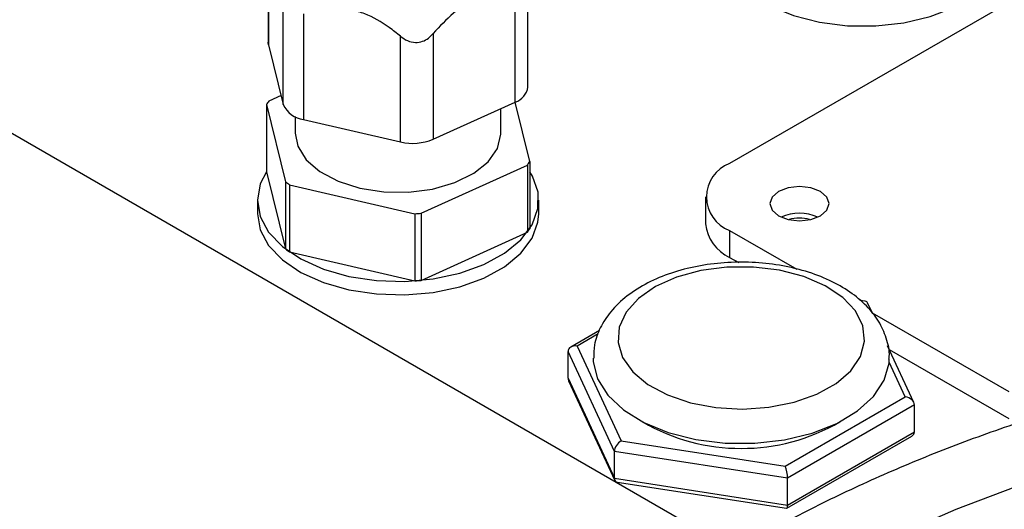
# Model space of a CAD drawing. Units: millimetres. Extents: x -2852 to 3412, y -307 to 3343.
# Drawn here: x -2264 to -2204, y 541 to 571 of the extents above; entities that cross this region are included whole.
import ezdxf

# ---------------------------------------------------------------- set-up
doc = ezdxf.new("R2010")
doc.units = ezdxf.units.MM

msp = doc.modelspace()

# ---------------------------------------------------------------- linework, layer by layer
at = {"color": 7, "linetype": 'ByBlock', "lineweight": -2}
for p, q in [((-2248.592, 575.576), (-2248.592, 569.289)), ((-2248.571, 575.547), (-2248.571, 569.126)), ((-2283.081, 574.673), (-2220.192, 538.368)), ((-2232.804, 566.558), (-2232.804, 572.845)), ((-2247.673, 565.496), (-2247.673, 571.917)), ((-2233.569, 565.649), (-2233.569, 572.07)), ((-2203.211, 571.928), (-2220.545, 561.921)), ((-2246.438, 571.009), (-2246.438, 564.588)), ((-2238.565, 569.807), (-2238.565, 563.386)), ((-2240.545, 563.222), (-2240.545, 569.643)), ((-2248.571, 569.126), (-2247.673, 565.496)), ((-2247.808, 566.041), (-2248.558, 565.701)), ((-2238.565, 563.386), (-2233.569, 565.649)), ((-2232.693, 562.025), (-2233.587, 565.641)), ((-2248.703, 565.493), (-2247.542, 560.8)), ((-2248.703, 565.493), (-2248.703, 561.41)), ((-2234.448, 563.759), (-2234.448, 565.251)), ((-2246.948, 564.76), (-2246.948, 563.759)), ((-2246.438, 564.588), (-2240.545, 563.222)), ((-2232.693, 562.025), (-2232.693, 557.942)), ((-2248.703, 561.41), (-2247.542, 556.718)), ((-2239.296, 558.89), (-2232.838, 561.816)), ((-2232.838, 561.816), (-2232.838, 557.734)), ((-2247.542, 560.8), (-2247.542, 556.718)), ((-2247.301, 560.624), (-2239.682, 558.858)), ((-2247.301, 560.624), (-2247.301, 556.541)), ((-2249.248, 559.676), (-2249.248, 558.86)), ((-2232.148, 558.86), (-2232.148, 559.676)), ((-2222.01, 559.88), (-2222.01, 558.247)), ((-2239.682, 558.858), (-2239.682, 554.775)), ((-2239.296, 558.89), (-2239.296, 554.807)), ((-2220.545, 557.839), (-2216.456, 555.479)), ((-2220.545, 557.839), (-2220.545, 556.206)), ((-2239.296, 554.807), (-2232.838, 557.734)), ((-2247.301, 556.541), (-2239.682, 554.775)), ((-2220.545, 556.206), (-2219.994, 555.888)), ((-2212.298, 553.541), (-2212.632, 553.593)), ((-2211.847, 552.769), (-2212.156, 553.434)), ((-2211.878, 552.836), (-2203.575, 548.042)), ((-2228.459, 551.758), (-2230.203, 550.751)), ((-2229.809, 550.81), (-2227.137, 545.053)), ((-2209.344, 547.376), (-2210.947, 550.83)), ((-2210.842, 550.605), (-2203.575, 546.409)), ((-2227.546, 544.41), (-2230.367, 550.488)), ((-2230.367, 548.854), (-2230.367, 550.488)), ((-2230.367, 548.854), (-2227.546, 542.776)), ((-2230.333, 548.709), (-2227.521, 542.65)), ((-2217.166, 543.511), (-2209.867, 547.725)), ((-2209.31, 547.23), (-2217.017, 542.781)), ((-2209.31, 545.597), (-2209.31, 547.23)), ((-2217.061, 540.953), (-2209.473, 545.334)), ((-2217.017, 541.148), (-2209.31, 545.597)), ((-2227.137, 545.053), (-2217.166, 543.511)), ((-2217.017, 542.781), (-2227.546, 544.41)), ((-2227.546, 542.776), (-2227.546, 544.41)), ((-2227.546, 542.776), (-2217.017, 541.148)), ((-2227.378, 542.543), (-2217.078, 540.95)), ((-2217.017, 541.148), (-2217.017, 542.781))]:
    msp.add_line(p, q, dxfattribs=at)
at = {"color": 8, "linetype": 'ByBlock', "lineweight": -2}
for p, q in [((-2228.531, 551.547), (-2229.809, 550.81)), ((-2209.867, 547.725), (-2210.848, 549.838))]:
    msp.add_line(p, q, dxfattribs=at)
at = {"color": 7, "linetype": 'ByBlock', "lineweight": -2, "flags": 128}
for points in [[(-2220.964, 575.188), (-2220.957, 574.998), (-2220.716, 574.009), (-2220.135, 573.068), (-2219.238, 572.214), (-2218.061, 571.482), (-2216.654, 570.902), (-2215.072, 570.497), (-2213.382, 570.284), (-2211.652, 570.272), (-2209.954, 570.461), (-2208.356, 570.843), (-2206.924, 571.404), (-2205.717, 572.119), (-2204.784, 572.96), (-2204.163, 573.892), (-2203.88, 574.878), (-2203.864, 575.188)], [(-2248.571, 569.126), (-2248.591, 569.276), (-2248.592, 569.289)], [(-2246.948, 563.759), (-2246.794, 562.963), (-2246.287, 562.144), (-2245.455, 561.419), (-2244.346, 560.829), (-2243.026, 560.41)], [(-2243.026, 560.41), (-2241.57, 560.186), (-2240.064, 560.169), (-2238.594, 560.361), (-2237.247, 560.751), (-2236.1, 561.315), (-2235.221, 562.021), (-2234.659, 562.828), (-2234.449, 563.69), (-2234.448, 563.759)], [(-2248.703, 561.41), (-2249.069, 560.681), (-2249.248, 559.687), (-2249.077, 558.693), (-2248.562, 557.74), (-2247.726, 556.866), (-2246.602, 556.106), (-2245.237, 555.493), (-2243.685, 555.051), (-2242.012, 554.799), (-2240.284, 554.746), (-2238.573, 554.895), (-2236.95, 555.24), (-2235.48, 555.766), (-2234.223, 556.453), (-2233.232, 557.271), (-2232.546, 558.188), (-2232.194, 559.166), (-2232.19, 560.164), (-2232.534, 561.143), (-2232.693, 561.41)], [(-2217.575, 558.737), (-2216.991, 558.512), (-2216.303, 558.433), (-2215.614, 558.512), (-2215.03, 558.737), (-2214.64, 559.075), (-2214.503, 559.472), (-2214.64, 559.87), (-2215.03, 560.207), (-2215.614, 560.432), (-2216.303, 560.511), (-2216.991, 560.432), (-2217.575, 560.207), (-2217.966, 559.87), (-2218.103, 559.472), (-2217.966, 559.075), (-2217.575, 558.737)], [(-2249.248, 558.86), (-2249.077, 557.877), (-2248.562, 556.923), (-2247.726, 556.049), (-2246.602, 555.29), (-2245.237, 554.677), (-2243.685, 554.235), (-2242.012, 553.982), (-2240.284, 553.93), (-2238.573, 554.079), (-2236.95, 554.423), (-2235.48, 554.95), (-2234.223, 555.636), (-2233.232, 556.454), (-2232.546, 557.371), (-2232.194, 558.349), (-2232.148, 558.86)], [(-2212.594, 550.188), (-2212.346, 551.113), (-2212.448, 552.048), (-2212.896, 552.947), (-2213.669, 553.771), (-2214.73, 554.479), (-2216.03, 555.038), (-2217.508, 555.424), (-2219.095, 555.617), (-2220.716, 555.608), (-2222.297, 555.399), (-2223.763, 554.998), (-2225.045, 554.425), (-2226.084, 553.706), (-2226.83, 552.875), (-2227.25, 551.97), (-2227.323, 551.035), (-2227.046, 550.113), (-2226.432, 549.246), (-2225.51, 548.476), (-2224.323, 547.838), (-2222.926, 547.363), (-2221.384, 547.072), (-2219.77, 546.979), (-2218.16, 547.089), (-2216.628, 547.396), (-2215.246, 547.886), (-2214.078, 548.535), (-2213.18, 549.315), (-2212.594, 550.188)], [(-2228.838, 550.082), (-2228.83, 549.864), (-2228.57, 548.824), (-2227.952, 547.835), (-2227.001, 546.938), (-2225.758, 546.17), (-2224.272, 545.562), (-2222.605, 545.14), (-2220.824, 544.919), (-2219.003, 544.911), (-2217.216, 545.113), (-2215.537, 545.52), (-2214.034, 546.113), (-2212.768, 546.869), (-2211.792, 547.756), (-2211.145, 548.739)], [(-2211.145, 548.739), (-2210.854, 549.777), (-2210.838, 550.04)]]:
    msp.add_lwpolyline(points, dxfattribs=at)
at = {"color": 8, "linetype": 'ByBlock', "lineweight": -2, "flags": 128}
msp.add_lwpolyline([(-2210.894, 539.09), (-2206.77, 540.895), (-2202.442, 542.534), (-2197.93, 543.999), (-2193.256, 545.282), (-2188.441, 546.378), (-2183.508, 547.282), (-2178.479, 547.989), (-2173.379, 548.497), (-2168.23, 548.803), (-2163.057, 548.905), (-2157.885, 548.803), (-2152.736, 548.497), (-2147.636, 547.989), (-2142.607, 547.282), (-2137.674, 546.378), (-2132.859, 545.282), (-2128.185, 543.999), (-2123.673, 542.534), (-2119.345, 540.895), (-2115.221, 539.09)], dxfattribs=at)
at = {"color": 7, "linetype": 'ByBlock', "lineweight": -2}
for centre, radius, start, end in [((-2233.931, 566.731), 1.14, 288.51414, 351.26188), ((-2245.253, 563.249), 4.115, 143.41903, 146.95931), ((-2246.269, 566.112), 1.533, 203.66713, 263.6679), ((-2239.806, 566.357), 3.22, 256.74722, 292.68177), ((-2236.142, 564.269), 4.115, 323.41903, 326.95931), ((-2219.771, 559.88), 2.183, 110.78342, 249.21658), ((-2243.472, 566.083), 6.668, 232.38447, 234.95056), ((-2240.682, 573.337), 14.514, 273.95058, 275.47841), ((-2216.303, 556.036), 2.847, 66.97936, 113.02064), ((-2216.303, 556.468), 2.123, 72.9117, 107.0883), ((-2236.142, 560.186), 4.115, 323.41903, 326.95931), ((-2219.507, 558.497), 2.515, 185.6948, 245.62534), ((-2243.472, 562), 6.668, 232.38447, 234.95056), ((-2240.682, 569.255), 14.514, 273.95058, 275.47841), ((-2219.838, 556.5), 11.91, 239.80306, 300.19694)]:
    msp.add_arc(centre, radius, start, end, dxfattribs=at)
for centre, major_axis, ratio, start_param, end_param in [((-2212.539, 553.073), (0.326, 0.434), 0.565784, 5.989172, 6.577199), ((-2229.809, 550.401), (0.545, -0.172), 0.697943, 1.78807, 3.358866), ((-2229.809, 548.768), (0.545, -0.172), 0.697943, 3.358866, 3.709798), ((-2209.867, 547.317), (0.545, -0.172), 0.697943, 0.217274, 1.78807), ((-2209.867, 545.684), (0.545, -0.172), 0.697943, 5.71498, 6.500459), ((-2227.137, 544.645), (0.326, 0.434), 0.565784, 0.925851, 2.496647), ((-2217.166, 543.103), (-0.097, 0.519), 0.218403, 4.003812, 5.574608), ((-2227.137, 543.012), (0.326, 0.434), 0.565784, 2.496647, 3.435606), ((-2217.166, 541.47), (-0.097, 0.519), 0.218403, 3.218333, 4.003812)]:
    msp.add_ellipse(centre, major_axis=major_axis, ratio=ratio, start_param=start_param, end_param=end_param, dxfattribs=at)
for points, knots in [([(-2236.067, 571.866), (-2236.105, 571.849), (-2236.535, 571.649), (-2237.434, 571.043), (-2238.167, 570.241), (-2238.565, 569.807)], [0, 0, 0, 0, 0.042061, 0.480909, 1, 1, 1, 1]), ([(-2240.545, 569.643), (-2240.774, 569.827), (-2241.443, 570.362), (-2242.448, 570.956), (-2243.232, 571.18), (-2243.492, 571.254)], [0, 0, 0, 0, 0.258672, 0.754528, 1, 1, 1, 1]), ([(-2240.545, 569.643), (-2240.411, 569.546), (-2240.142, 569.351), (-2239.662, 569.241), (-2239.214, 569.315), (-2238.843, 569.517), (-2238.657, 569.71), (-2238.565, 569.807)], [0, 0, 0, 0, 0.22056, 0.442976, 0.640215, 0.821496, 1, 1, 1, 1]), ([(-2210.858, 550.025), (-2210.851, 550.077), (-2210.793, 550.501), (-2210.993, 551.303), (-2211.451, 552.346), (-2212.206, 553.292), (-2213.209, 554.129), (-2214.459, 554.839), (-2215.911, 555.389), (-2217.506, 555.757), (-2219.179, 555.931), (-2220.874, 555.909), (-2222.536, 555.691), (-2224.112, 555.279), (-2225.552, 554.677), (-2226.806, 553.89), (-2227.779, 552.965), (-2228.433, 551.949), (-2228.798, 550.984), (-2228.801, 550.351), (-2228.803, 550.081)], [0, 0, 0, 0, 0.00767, 0.062626, 0.117001, 0.17278, 0.23124, 0.292085, 0.354023, 0.415895, 0.477546, 0.53911, 0.600804, 0.662816, 0.725411, 0.788778, 0.852615, 0.907749, 0.96066, 1, 1, 1, 1]), ([(-2082.857, 505.146), (-2082.867, 505.691), (-2082.894, 507.231), (-2083.186, 509.76), (-2083.827, 512.717), (-2084.784, 515.642), (-2086.048, 518.525), (-2087.617, 521.355), (-2089.486, 524.123), (-2091.649, 526.816), (-2094.097, 529.422), (-2096.821, 531.932), (-2099.809, 534.334), (-2103.048, 536.617), (-2106.525, 538.774), (-2110.224, 540.795), (-2114.13, 542.673), (-2118.228, 544.402), (-2122.501, 545.974), (-2126.932, 547.384), (-2131.503, 548.628), (-2136.196, 549.701), (-2140.994, 550.599), (-2145.878, 551.319), (-2150.828, 551.858), (-2155.826, 552.215), (-2160.852, 552.388), (-2165.886, 552.376), (-2170.909, 552.18), (-2175.902, 551.801), (-2180.844, 551.239), (-2185.718, 550.498), (-2190.503, 549.578), (-2195.182, 548.484), (-2199.736, 547.22), (-2204.148, 545.789), (-2208.4, 544.198), (-2212.476, 542.45), (-2216.359, 540.553), (-2220.035, 538.513), (-2223.488, 536.337), (-2226.703, 534.032), (-2229.668, 531.608), (-2232.369, 529.073), (-2234.793, 526.436), (-2236.931, 523.71), (-2238.77, 520.906), (-2240.307, 518.038), (-2241.518, 515.117), (-2242.331, 512.59), (-2242.613, 511.029), (-2242.714, 510.466)], [0, 0, 0, 0, 0.011127, 0.0314353, 0.0517561, 0.0721218, 0.0925591, 0.1130837, 0.1336987, 0.1543975, 0.1751667, 0.19599, 0.2168513, 0.2377364, 0.2586342, 0.2795356, 0.3004341, 0.3213265, 0.3422112, 0.3630875, 0.3839556, 0.4048159, 0.4256693, 0.4465169, 0.4673598, 0.4881994, 0.5090369, 0.5298736, 0.5507108, 0.5715494, 0.5923909, 0.6132364, 0.6340875, 0.6549453, 0.6758112, 0.6966862, 0.7175714, 0.7384672, 0.7593738, 0.7802906, 0.8012158, 0.8221462, 0.8430742, 0.8639906, 0.8848834, 0.9057371, 0.9265342, 0.9472571, 0.9678913, 0.9884297, 1, 1, 1, 1])]:
    msp.add_open_spline(points, degree=3, knots=knots, dxfattribs=at)

doc.saveas('drawing.dxf')
